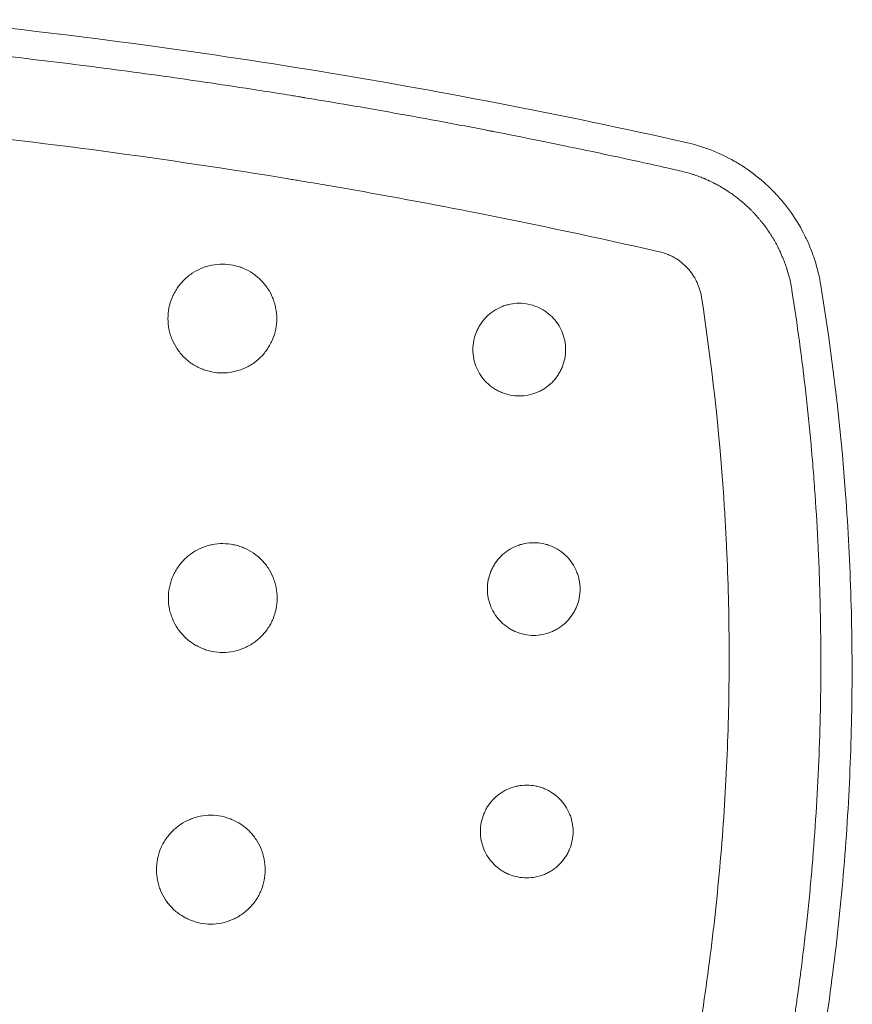
# Model space of a CAD drawing. Units: millimetres. Extents: x -1060 to 1060, y -5706 to 5706.
# Drawn here: x 109 to 213, y 273 to 395 of the extents above; entities that cross this region are included whole.
import ezdxf

# ---------------------------------------------------------------- set-up
doc = ezdxf.new("R2010")
doc.units = ezdxf.units.MM
doc.header["$LTSCALE"] = 20
doc.layers.add('2d', color=230, linetype='Continuous')

msp = doc.modelspace()

# ---------------------------------------------------------------- linework, layer by layer
at = {"layer": '2d', "lineweight": 0}
for points, knots in [([(98.01, 395.28), (113.8, 393.71), (129.54, 391.64), (153.04, 387.82), (160.85, 386.43), (176.43, 383.42), (184.2, 381.8), (191.94, 380.06)], [0, 0, 0, 0, 0.04760589, 0.04760589, 0.07140884, 0.07140884, 0.09521179, 0.09521179, 0.09521179, 0.09521179]), ([(97.67, 391.82), (101.6, 391.42), (107.49, 390.78), (113.37, 390.07), (117.29, 389.59), (119.25, 389.34), (125.12, 388.56), (130.99, 387.74), (137.83, 386.7), (141.24, 386.16), (142.95, 385.89), (143.8, 385.75), (144.23, 385.68), (144.44, 385.64), (144.55, 385.62), (144.6, 385.62), (144.62, 385.61), (144.64, 385.61), (144.65, 385.61), (147.68, 385.11), (151.14, 384.53), (156.98, 383.49), (159.03, 383.12), (162.26, 382.52), (163.37, 382.31), (165.07, 381.99), (165.92, 381.83), (166.94, 381.63), (167.46, 381.53), (167.72, 381.48), (167.84, 381.45), (167.91, 381.44), (167.94, 381.43), (167.96, 381.43), (167.96, 381.43), (167.97, 381.43), (174.43, 380.17), (179.58, 379.09), (187.3, 377.42), (189.87, 376.84), (191.15, 376.55)], [0, 0, 0, 0, 0.125, 0.1875, 0.1875, 0.25, 0.25, 0.375, 0.4375, 0.46875, 0.484375, 0.492187, 0.496094, 0.498047, 0.499023, 0.499512, 0.499756, 0.499756, 0.5, 0.5, 0.625, 0.625, 0.6875, 0.6875, 0.71875, 0.71875, 0.734375, 0.742187, 0.746094, 0.748047, 0.749023, 0.749512, 0.749756, 0.749878, 0.749878, 0.75, 0.75, 0.875, 0.875, 1, 1, 1, 1]), ([(188.67, 366.49), (181.03, 368.23), (173.4, 369.86), (161.94, 372.11), (156.21, 373.19), (149.52, 374.38), (146.17, 374.95), (144.5, 375.23), (143.67, 375.37), (143.31, 375.43), (143.07, 375.47), (142.95, 375.49), (127.37, 378.06), (111.94, 380.13), (96.53, 381.69)], [0, 0, 0, 0, 0.25, 0.25, 0.375, 0.4375, 0.46875, 0.484375, 0.492187, 0.496094, 0.496094, 0.5, 0.5, 1, 1, 1, 1]), ([(191.94, 380.06), (194.07, 379.59), (196.07, 378.81), (198.42, 377.47), (198.89, 377.19), (199.79, 376.58), (200.22, 376.26), (201.49, 375.27), (202.29, 374.54), (203.4, 373.37), (203.75, 372.96), (204.44, 372.12), (204.77, 371.68), (205.69, 370.35), (206.24, 369.43), (206.96, 367.98), (207.18, 367.49), (207.58, 366.49), (207.77, 365.98), (208.27, 364.43), (208.52, 363.37), (208.7, 362.3)], [0, 0, 0, 0, 0.00644372, 0.00644372, 0.00805465, 0.00805465, 0.00966558, 0.00966558, 0.01288744, 0.01288744, 0.01449837, 0.01449837, 0.0161093, 0.0161093, 0.01933116, 0.01933116, 0.02094209, 0.02094209, 0.02255302, 0.02255302, 0.02577487, 0.02577487, 0.02577487, 0.02577487]), ([(191.15, 376.55), (191.46, 376.49), (191.88, 376.38), (192.47, 376.21), (192.54, 376.19), (192.68, 376.14), (192.75, 376.12), (192.95, 376.05), (193.08, 376.01), (193.44, 375.88), (193.65, 375.8), (193.92, 375.7), (194.01, 375.66), (194.12, 375.61), (194.16, 375.6), (194.23, 375.57), (194.28, 375.55), (194.42, 375.49), (194.53, 375.44), (194.69, 375.37), (194.72, 375.35), (194.79, 375.32), (194.83, 375.3), (194.93, 375.26), (194.99, 375.23), (195.16, 375.15), (195.26, 375.1), (195.4, 375.03), (195.44, 375.01), (195.51, 374.97), (195.55, 374.95), (195.72, 374.86), (195.89, 374.77), (196.28, 374.55), (196.5, 374.42), (196.77, 374.26), (196.8, 374.24), (196.84, 374.21), (196.85, 374.2), (196.88, 374.19), (196.93, 374.15), (197.08, 374.05), (197.22, 373.96), (197.68, 373.66), (198.04, 373.4), (198.74, 372.84), (199.09, 372.55), (199.59, 372.09), (199.84, 371.85), (200.13, 371.56), (200.27, 371.42), (200.34, 371.34), (200.37, 371.31), (200.39, 371.29), (200.4, 371.29), (200.4, 371.28), (200.41, 371.27), (200.41, 371.27), (200.49, 371.19), (200.63, 371.03), (200.87, 370.77), (200.89, 370.74), (200.93, 370.69), (200.94, 370.68), (200.97, 370.65), (201.02, 370.59), (201.07, 370.53), (201.18, 370.39), (201.25, 370.31), (201.35, 370.19), (201.38, 370.15), (201.41, 370.11), (201.42, 370.1), (201.42, 370.1), (201.42, 370.1), (201.43, 370.08), (201.45, 370.07), (201.5, 370), (201.56, 369.92), (201.68, 369.77), (201.72, 369.71), (201.8, 369.61), (201.83, 369.57), (201.86, 369.52), (201.87, 369.5), (201.88, 369.5), (201.88, 369.49), (201.88, 369.49), (201.88, 369.49), (201.89, 369.49), (201.91, 369.46), (201.95, 369.4), (202.08, 369.21), (202.17, 369.08), (202.29, 368.9), (202.31, 368.88), (202.32, 368.85), (202.33, 368.85), (202.33, 368.84), (202.34, 368.83), (202.36, 368.8), (202.41, 368.72), (202.58, 368.46), (202.73, 368.22), (202.96, 367.83), (203.12, 367.53), (203.31, 367.18), (203.4, 367), (203.44, 366.92), (203.46, 366.89), (203.47, 366.87), (203.48, 366.84), (203.48, 366.83), (203.48, 366.83), (203.49, 366.82), (203.59, 366.61), (203.74, 366.3), (204, 365.68), (204.1, 365.45), (204.24, 365.05), (204.29, 364.91), (204.37, 364.7), (204.41, 364.58), (204.45, 364.45), (204.47, 364.38), (204.48, 364.35), (204.49, 364.33), (204.49, 364.32), (204.72, 363.6), (204.86, 363.01), (205.04, 362.14), (205.09, 361.85), (205.11, 361.71)], [0, 0, 0, 0, 0.0625, 0.0625, 0.070313, 0.070313, 0.078125, 0.078125, 0.09375, 0.09375, 0.125, 0.125, 0.140625, 0.140625, 0.148438, 0.148438, 0.15625, 0.15625, 0.171875, 0.171875, 0.175781, 0.175781, 0.179688, 0.179688, 0.1875, 0.1875, 0.203125, 0.203125, 0.210938, 0.210938, 0.21875, 0.21875, 0.25, 0.25, 0.28125, 0.28125, 0.285156, 0.285156, 0.287109, 0.287109, 0.289063, 0.296875, 0.3125, 0.3125, 0.375, 0.375, 0.4375, 0.4375, 0.46875, 0.484375, 0.492188, 0.496094, 0.498047, 0.498047, 0.499023, 0.499512, 0.499512, 0.5, 0.5, 0.53125, 0.53125, 0.535156, 0.535156, 0.537109, 0.537109, 0.539063, 0.546875, 0.546875, 0.5625, 0.5625, 0.570313, 0.571289, 0.571289, 0.572266, 0.572266, 0.574219, 0.578125, 0.578125, 0.59375, 0.59375, 0.601563, 0.601563, 0.605469, 0.606445, 0.606934, 0.606934, 0.607178, 0.607178, 0.607422, 0.609375, 0.609375, 0.625, 0.625, 0.640625, 0.640625, 0.642578, 0.642578, 0.643066, 0.643066, 0.643555, 0.644531, 0.648438, 0.65625, 0.6875, 0.6875, 0.71875, 0.734375, 0.742188, 0.746094, 0.746094, 0.748047, 0.749023, 0.749512, 0.749512, 0.75, 0.75, 0.8125, 0.8125, 0.84375, 0.84375, 0.859375, 0.859375, 0.867188, 0.871094, 0.873047, 0.874023, 0.874023, 0.875, 0.875, 0.9375, 0.9375, 1, 1, 1, 1]), ([(193.88, 360.86), (193.83, 361.2), (193.71, 361.69), (193.54, 362.17), (193.42, 362.49), (193.35, 362.64), (193.13, 363.11), (192.96, 363.4), (192.58, 363.97), (192.37, 364.23), (191.67, 364.98), (191.14, 365.41), (190.4, 365.84), (190.25, 365.92), (189.95, 366.06), (189.8, 366.13), (189.33, 366.32), (189, 366.42), (188.67, 366.49)], [0, 0, 0, 0, 0.125, 0.1875, 0.1875, 0.25, 0.25, 0.375, 0.375, 0.5, 0.5, 0.75, 0.75, 0.8125, 0.8125, 0.875, 0.875, 1, 1, 1, 1]), ([(141.18, 358.21), (141.18, 358.65), (141.13, 359.09), (141, 359.74), (140.95, 359.96), (140.82, 360.38), (140.75, 360.59), (140.5, 361.2), (140.29, 361.59), (139.8, 362.33), (139.52, 362.67), (139.05, 363.13), (138.89, 363.28), (138.54, 363.57), (138.37, 363.7), (137.81, 364.07), (137.43, 364.28), (136.81, 364.53), (136.6, 364.61), (136.18, 364.73), (135.96, 364.79), (135.32, 364.92), (134.88, 364.96), (133.99, 364.96), (133.55, 364.92), (132.9, 364.79), (132.68, 364.74), (132.26, 364.61), (132.05, 364.53), (131.43, 364.28), (131.05, 364.07), (130.31, 363.58), (129.96, 363.3), (129.34, 362.67), (129.06, 362.33), (128.69, 361.78), (128.58, 361.59), (128.37, 361.2), (128.28, 361), (128.02, 360.39), (127.89, 359.97), (127.72, 359.1), (127.68, 358.66), (127.68, 358.21)], [0.02113157, 0.02113157, 0.02113157, 0.02113157, 0.02245223, 0.02245223, 0.02311255, 0.02311255, 0.02377288, 0.02377288, 0.02509354, 0.02509354, 0.0264142, 0.0264142, 0.02707453, 0.02707453, 0.02773485, 0.02773485, 0.02905551, 0.02905551, 0.02971584, 0.02971584, 0.03037617, 0.03037617, 0.03169682, 0.03169682, 0.03301748, 0.03301748, 0.03367781, 0.03367781, 0.03433814, 0.03433814, 0.0356588, 0.0356588, 0.03697945, 0.03697945, 0.03830011, 0.03830011, 0.03896044, 0.03896044, 0.03962077, 0.03962077, 0.04094142, 0.04094142, 0.04226208, 0.04226208, 0.04226208, 0.04226208]), ([(205.11, 361.71), (205.77, 357.49), (206.63, 351.13), (207.31, 344.47), (207.53, 341.94), (207.57, 341.54), (207.59, 341.27), (207.6, 341.14), (207.66, 340.49), (207.79, 338.93), (207.9, 337.35), (208.13, 334.18), (208.25, 332.04), (208.41, 328.79), (208.46, 327.56), (208.51, 326.25), (208.51, 326.05), (208.52, 325.91), (208.52, 325.83), (208.53, 325.43), (208.54, 325.12), (208.57, 324.19), (208.59, 323.57), (208.66, 320.56), (208.69, 318.32), (208.7, 315.2), (208.69, 314.2), (208.68, 312.77), (208.68, 312.06), (208.66, 311.27), (208.66, 310.88), (208.65, 310.69), (208.65, 310.59), (208.65, 310.54), (208.65, 310.52), (208.65, 310.51), (208.65, 310.5), (208.58, 306.21), (208.41, 301.93), (208.02, 295.52), (207.85, 293.11), (207.64, 290.57), (207.61, 290.17), (207.58, 289.9), (207.57, 289.78), (207.52, 289.13), (207.38, 287.58), (207.22, 286.02), (206.9, 282.86), (206.65, 280.72), (206.24, 277.46), (206.1, 276.36), (205.93, 275.12), (205.9, 274.92), (205.87, 274.71), (205.85, 274.57), (205.84, 274.49), (205.79, 274.09), (205.74, 273.78), (205.61, 272.85), (205.52, 272.24), (204.71, 266.84), (203.99, 262.75), (203.33, 259.35)], [0, 0, 0, 0, 0.125, 0.1875, 0.195312, 0.199219, 0.199219, 0.203125, 0.203125, 0.21875, 0.25, 0.25, 0.3125, 0.3125, 0.34375, 0.347656, 0.349609, 0.349609, 0.351562, 0.351562, 0.359375, 0.359375, 0.375, 0.375, 0.4375, 0.4375, 0.46875, 0.46875, 0.484375, 0.492187, 0.496094, 0.498047, 0.499023, 0.499512, 0.499756, 0.499756, 0.5, 0.5, 0.625, 0.625, 0.6875, 0.695312, 0.699219, 0.699219, 0.703125, 0.703125, 0.71875, 0.75, 0.75, 0.8125, 0.8125, 0.84375, 0.84375, 0.847656, 0.849609, 0.849609, 0.851562, 0.851562, 0.859375, 0.859375, 0.875, 0.875, 1, 1, 1, 1]), ([(208.7, 362.3), (210.1, 353.71), (211.12, 345.09), (211.92, 334.26), (212.06, 332.1), (212.28, 327.76), (212.37, 325.58), (212.56, 319.07), (212.6, 314.73), (212.47, 306.04), (212.32, 301.71), (211.81, 293.03), (211.46, 288.69), (210.13, 275.73), (208.87, 267.14), (207.22, 258.6)], [0, 0, 0, 0, 0.0260423, 0.0260423, 0.0325528, 0.0325528, 0.0390634, 0.0390634, 0.0520845, 0.0520845, 0.0651056, 0.0651056, 0.0781268, 0.0781268, 0.104169, 0.104169, 0.104169, 0.104169]), ([(192.16, 261.48), (192.94, 265.58), (193.97, 271.74), (194.95, 278.97), (195.32, 282.08), (195.56, 284.15), (195.67, 285.19), (196.2, 290.36), (196.54, 294.51), (197.04, 302.82), (197.2, 306.97), (197.34, 315.3), (197.32, 321.54), (197.05, 328.82), (196.86, 332.46), (196.77, 334.02), (196.7, 335.06), (196.67, 335.58), (196.07, 344.39), (195.15, 352.65), (193.88, 360.86)], [0, 0, 0, 0, 0.125, 0.1875, 0.21875, 0.21875, 0.25, 0.25, 0.375, 0.375, 0.5, 0.5, 0.625, 0.6875, 0.71875, 0.734375, 0.734375, 0.75, 0.75, 1, 1, 1, 1]), ([(177.02, 354.36), (177.02, 354.73), (176.98, 355.1), (176.87, 355.66), (176.83, 355.84), (176.72, 356.2), (176.65, 356.38), (176.44, 356.9), (176.26, 357.23), (175.84, 357.86), (175.6, 358.15), (175.07, 358.68), (174.78, 358.92), (174.15, 359.34), (173.82, 359.52), (173.13, 359.81), (172.76, 359.92), (172.03, 360.07), (171.65, 360.11), (170.89, 360.11), (170.52, 360.07), (169.97, 359.96), (169.78, 359.91), (169.42, 359.81), (169.24, 359.74), (168.72, 359.52), (168.39, 359.35), (167.76, 358.93), (167.47, 358.69), (166.94, 358.16), (166.7, 357.87), (166.38, 357.4), (166.29, 357.23), (166.11, 356.9), (166.03, 356.73), (165.81, 356.21), (165.7, 355.85), (165.55, 355.11), (165.52, 354.74), (165.52, 354.36)], [0.0179992, 0.0179992, 0.0179992, 0.0179992, 0.01912406, 0.01912406, 0.01968649, 0.01968649, 0.02024892, 0.02024892, 0.02137378, 0.02137378, 0.02249864, 0.02249864, 0.02362349, 0.02362349, 0.02474835, 0.02474835, 0.02587321, 0.02587321, 0.02699807, 0.02699807, 0.02812292, 0.02812292, 0.02868535, 0.02868535, 0.02924778, 0.02924778, 0.03037264, 0.03037264, 0.0314975, 0.0314975, 0.03262236, 0.03262236, 0.03318478, 0.03318478, 0.03374721, 0.03374721, 0.03487207, 0.03487207, 0.03599693, 0.03599693, 0.03599693, 0.03599693]), ([(127.68, 358.21), (127.68, 357.77), (127.72, 357.33), (127.85, 356.68), (127.9, 356.47), (128.03, 356.05), (128.1, 355.84), (128.36, 355.22), (128.57, 354.84), (129.05, 354.1), (129.34, 353.75), (129.96, 353.13), (130.3, 352.85), (130.85, 352.48), (131.05, 352.37), (131.44, 352.16), (131.84, 351.97), (132.25, 351.82), (132.67, 351.69), (132.89, 351.64), (133.54, 351.51), (133.98, 351.46), (134.86, 351.46), (135.31, 351.51), (136.18, 351.68), (136.6, 351.81), (137.21, 352.06), (137.42, 352.16), (137.81, 352.37), (138, 352.48), (138.55, 352.85), (138.89, 353.13), (139.52, 353.76), (139.8, 354.1), (140.16, 354.65), (140.27, 354.84), (140.48, 355.23), (140.58, 355.43), (140.83, 356.04), (140.96, 356.46), (141.13, 357.33), (141.18, 357.77), (141.18, 358.21)], [0, 0, 0, 0, 0.00132072, 0.00132072, 0.00198108, 0.00198108, 0.00264145, 0.00264145, 0.00396217, 0.00396217, 0.00528289, 0.00528289, 0.00660362, 0.00660362, 0.00726398, 0.00726398, 0.00792434, 0.0085847, 0.0085847, 0.00924506, 0.00924506, 0.01056578, 0.01056578, 0.01188651, 0.01188651, 0.01320723, 0.01320723, 0.01386759, 0.01386759, 0.01452795, 0.01452795, 0.01584868, 0.01584868, 0.0171694, 0.0171694, 0.01782976, 0.01782976, 0.01849012, 0.01849012, 0.01981085, 0.01981085, 0.02113157, 0.02113157, 0.02113157, 0.02113157]), ([(165.52, 354.36), (165.52, 353.98), (165.55, 353.6), (165.66, 353.05), (165.71, 352.87), (165.82, 352.51), (165.88, 352.33), (166.1, 351.81), (166.28, 351.48), (166.69, 350.85), (166.93, 350.56), (167.47, 350.03), (167.75, 349.79), (168.23, 349.47), (168.39, 349.38), (168.72, 349.2), (168.89, 349.12), (169.41, 348.9), (169.77, 348.79), (170.52, 348.64), (170.89, 348.61), (171.64, 348.61), (172.02, 348.64), (172.76, 348.79), (173.12, 348.9), (173.64, 349.12), (173.81, 349.2), (174.15, 349.38), (174.31, 349.47), (174.78, 349.79), (175.07, 350.02), (175.6, 350.56), (175.84, 350.85), (176.15, 351.32), (176.25, 351.48), (176.43, 351.81), (176.51, 351.98), (176.73, 352.51), (176.83, 352.87), (176.98, 353.6), (177.02, 353.98), (177.02, 354.36)], [0, 0, 0, 0, 0.00112495, 0.00112495, 0.00168743, 0.00168743, 0.0022499, 0.0022499, 0.00337485, 0.00337485, 0.0044998, 0.0044998, 0.00562475, 0.00562475, 0.00618723, 0.00618723, 0.0067497, 0.0067497, 0.00787465, 0.00787465, 0.0089996, 0.0089996, 0.01012455, 0.01012455, 0.0112495, 0.0112495, 0.01181198, 0.01181198, 0.01237445, 0.01237445, 0.0134994, 0.0134994, 0.01462435, 0.01462435, 0.01518683, 0.01518683, 0.0157493, 0.0157493, 0.01687425, 0.01687425, 0.0179992, 0.0179992, 0.0179992, 0.0179992]), ([(141.23, 323.54), (141.23, 323.98), (141.19, 324.42), (141.06, 325.07), (141, 325.29), (140.87, 325.71), (140.8, 325.92), (140.55, 326.53), (140.34, 326.92), (139.85, 327.66), (139.57, 328), (139.1, 328.47), (138.94, 328.62), (138.59, 328.9), (138.42, 329.03), (137.86, 329.4), (137.48, 329.61), (136.86, 329.86), (136.65, 329.94), (136.23, 330.07), (136.02, 330.12), (135.37, 330.25), (134.93, 330.29), (134.04, 330.3), (133.6, 330.25), (132.95, 330.12), (132.74, 330.07), (132.31, 329.94), (132.1, 329.87), (131.49, 329.61), (131.1, 329.41), (130.37, 328.92), (130.02, 328.63), (129.4, 328.01), (129.12, 327.67), (128.75, 327.12), (128.63, 326.92), (128.42, 326.53), (128.33, 326.34), (128.08, 325.73), (127.95, 325.3), (127.77, 324.43), (127.73, 323.99), (127.73, 323.54)], [0.02111439, 0.02111439, 0.02111439, 0.02111439, 0.02243389, 0.02243389, 0.02309364, 0.02309364, 0.02375339, 0.02375339, 0.02507289, 0.02507289, 0.02639238, 0.02639238, 0.02705213, 0.02705213, 0.02771188, 0.02771188, 0.02903138, 0.02903138, 0.02969113, 0.02969113, 0.03035088, 0.03035088, 0.03167038, 0.03167038, 0.03298987, 0.03298987, 0.03364962, 0.03364962, 0.03430937, 0.03430937, 0.03562887, 0.03562887, 0.03694837, 0.03694837, 0.03826787, 0.03826787, 0.03892761, 0.03892761, 0.03958736, 0.03958736, 0.04090686, 0.04090686, 0.04222636, 0.04222636, 0.04222636, 0.04222636]), ([(178.82, 324.66), (178.82, 325.04), (178.78, 325.41), (178.67, 325.97), (178.62, 326.15), (178.52, 326.51), (178.45, 326.69), (178.24, 327.21), (178.06, 327.54), (177.64, 328.17), (177.4, 328.46), (176.87, 328.99), (176.58, 329.23), (175.95, 329.65), (175.62, 329.83), (175.1, 330.04), (174.92, 330.11), (174.56, 330.22), (174.38, 330.26), (173.83, 330.37), (173.45, 330.41), (172.69, 330.41), (172.32, 330.38), (171.77, 330.27), (171.58, 330.22), (171.22, 330.11), (171.04, 330.05), (170.52, 329.83), (170.19, 329.65), (169.56, 329.24), (169.27, 329), (168.74, 328.46), (168.5, 328.18), (168.18, 327.71), (168.09, 327.54), (167.91, 327.21), (167.83, 327.04), (167.61, 326.52), (167.5, 326.16), (167.35, 325.42), (167.32, 325.04), (167.32, 324.66)], [0.01798683, 0.01798683, 0.01798683, 0.01798683, 0.01911087, 0.01911087, 0.01967288, 0.01967288, 0.0202349, 0.0202349, 0.02135893, 0.02135893, 0.02248296, 0.02248296, 0.02360699, 0.02360699, 0.02473102, 0.02473102, 0.02529304, 0.02529304, 0.02585506, 0.02585506, 0.02697909, 0.02697909, 0.02810312, 0.02810312, 0.02866514, 0.02866514, 0.02922715, 0.02922715, 0.03035118, 0.03035118, 0.03147521, 0.03147521, 0.03259925, 0.03259925, 0.03316126, 0.03316126, 0.03372328, 0.03372328, 0.03484731, 0.03484731, 0.03597134, 0.03597134, 0.03597134, 0.03597134]), ([(167.32, 324.66), (167.32, 324.28), (167.35, 323.91), (167.46, 323.36), (167.51, 323.18), (167.62, 322.82), (167.68, 322.64), (167.9, 322.11), (168.08, 321.78), (168.49, 321.16), (168.74, 320.86), (169.27, 320.33), (169.56, 320.09), (170.03, 319.78), (170.19, 319.68), (170.52, 319.5), (170.69, 319.42), (171.21, 319.21), (171.57, 319.1), (172.32, 318.95), (172.69, 318.91), (173.44, 318.91), (173.82, 318.95), (174.56, 319.1), (174.92, 319.21), (175.44, 319.42), (175.61, 319.5), (175.95, 319.68), (176.11, 319.78), (176.57, 320.09), (176.87, 320.33), (177.4, 320.87), (177.64, 321.16), (177.95, 321.62), (178.05, 321.78), (178.23, 322.12), (178.31, 322.29), (178.52, 322.81), (178.63, 323.17), (178.78, 323.91), (178.82, 324.29), (178.82, 324.66)], [0, 0, 0, 0, 0.00112418, 0.00112418, 0.00168627, 0.00168627, 0.00224835, 0.00224835, 0.00337253, 0.00337253, 0.00449671, 0.00449671, 0.00562089, 0.00562089, 0.00618297, 0.00618297, 0.00674506, 0.00674506, 0.00786924, 0.00786924, 0.00899342, 0.00899342, 0.01011759, 0.01011759, 0.01124177, 0.01124177, 0.01180386, 0.01180386, 0.01236595, 0.01236595, 0.01349013, 0.01349013, 0.0146143, 0.0146143, 0.01517639, 0.01517639, 0.01573848, 0.01573848, 0.01686266, 0.01686266, 0.01798683, 0.01798683, 0.01798683, 0.01798683]), ([(127.73, 323.54), (127.73, 323.1), (127.77, 322.66), (127.9, 322.01), (127.95, 321.8), (128.08, 321.38), (128.16, 321.17), (128.41, 320.55), (128.62, 320.16), (129.11, 319.43), (129.39, 319.08), (130.02, 318.46), (130.36, 318.18), (130.91, 317.81), (131.1, 317.7), (131.49, 317.49), (131.89, 317.3), (132.3, 317.15), (132.73, 317.02), (132.94, 316.97), (133.6, 316.84), (134.04, 316.79), (134.92, 316.79), (135.36, 316.84), (136.23, 317.01), (136.65, 317.14), (137.26, 317.39), (137.47, 317.49), (137.86, 317.7), (138.05, 317.81), (138.6, 318.18), (138.94, 318.46), (139.57, 319.09), (139.85, 319.43), (140.21, 319.98), (140.33, 320.17), (140.54, 320.56), (140.63, 320.76), (140.88, 321.37), (141.01, 321.79), (141.18, 322.66), (141.23, 323.1), (141.23, 323.54)], [0, 0, 0, 0, 0.00131965, 0.00131965, 0.00197947, 0.00197947, 0.0026393, 0.0026393, 0.00395895, 0.00395895, 0.0052786, 0.0052786, 0.00659825, 0.00659825, 0.00725807, 0.00725807, 0.0079179, 0.00857772, 0.00857772, 0.00923755, 0.00923755, 0.0105572, 0.0105572, 0.01187685, 0.01187685, 0.0131965, 0.0131965, 0.01385632, 0.01385632, 0.01451615, 0.01451615, 0.01583579, 0.01583579, 0.01715544, 0.01715544, 0.01781527, 0.01781527, 0.01847509, 0.01847509, 0.01979474, 0.01979474, 0.02111439, 0.02111439, 0.02111439, 0.02111439]), ([(177.95, 294.58), (177.95, 294.96), (177.91, 295.33), (177.8, 295.89), (177.75, 296.07), (177.64, 296.43), (177.58, 296.61), (177.37, 297.13), (177.19, 297.46), (176.77, 298.09), (176.53, 298.38), (176, 298.91), (175.7, 299.15), (175.08, 299.57), (174.75, 299.75), (174.23, 299.97), (174.05, 300.03), (173.69, 300.14), (173.5, 300.19), (172.95, 300.3), (172.58, 300.33), (171.82, 300.33), (171.45, 300.3), (170.9, 300.19), (170.71, 300.14), (170.35, 300.03), (170.17, 299.97), (169.65, 299.75), (169.32, 299.58), (168.69, 299.16), (168.4, 298.92), (167.87, 298.39), (167.63, 298.1), (167.31, 297.63), (167.22, 297.46), (167.04, 297.13), (166.96, 296.96), (166.74, 296.44), (166.63, 296.08), (166.48, 295.34), (166.45, 294.96), (166.45, 294.58)], [0.01797943, 0.01797943, 0.01797943, 0.01797943, 0.01910295, 0.01910295, 0.0196647, 0.0196647, 0.02022646, 0.02022646, 0.02134998, 0.02134998, 0.02247349, 0.02247349, 0.02359701, 0.02359701, 0.02472052, 0.02472052, 0.02528228, 0.02528228, 0.02584404, 0.02584404, 0.02696755, 0.02696755, 0.02809107, 0.02809107, 0.02865283, 0.02865283, 0.02921458, 0.02921458, 0.0303381, 0.0303381, 0.03146161, 0.03146161, 0.03258513, 0.03258513, 0.03314689, 0.03314689, 0.03370865, 0.03370865, 0.03483216, 0.03483216, 0.03595568, 0.03595568, 0.03595568, 0.03595568]), ([(139.75, 289.85), (139.75, 290.29), (139.7, 290.73), (139.58, 291.38), (139.52, 291.6), (139.39, 292.02), (139.32, 292.23), (139.07, 292.84), (138.86, 293.23), (138.36, 293.97), (138.09, 294.31), (137.62, 294.77), (137.46, 294.92), (137.11, 295.21), (136.93, 295.34), (136.38, 295.71), (135.99, 295.91), (135.38, 296.17), (135.17, 296.24), (134.75, 296.37), (134.53, 296.43), (133.89, 296.56), (133.45, 296.6), (132.56, 296.6), (132.12, 296.56), (131.47, 296.43), (131.26, 296.38), (130.83, 296.25), (130.62, 296.17), (130.01, 295.92), (129.62, 295.71), (128.89, 295.22), (128.54, 294.94), (127.92, 294.31), (127.64, 293.97), (127.27, 293.42), (127.15, 293.23), (126.94, 292.84), (126.85, 292.64), (126.6, 292.03), (126.47, 291.61), (126.29, 290.74), (126.25, 290.3), (126.25, 289.85)], [0.02110541, 0.02110541, 0.02110541, 0.02110541, 0.02242426, 0.02242426, 0.02308369, 0.02308369, 0.02374311, 0.02374311, 0.02506197, 0.02506197, 0.02638082, 0.02638082, 0.02704025, 0.02704025, 0.02769967, 0.02769967, 0.02901853, 0.02901853, 0.02967795, 0.02967795, 0.03033738, 0.03033738, 0.03165624, 0.03165624, 0.03297509, 0.03297509, 0.03363452, 0.03363452, 0.03429394, 0.03429394, 0.0356128, 0.0356128, 0.03693165, 0.03693165, 0.0382505, 0.0382505, 0.03890993, 0.03890993, 0.03956936, 0.03956936, 0.04088821, 0.04088821, 0.04220707, 0.04220707, 0.04220707, 0.04220707]), ([(166.45, 294.58), (166.45, 294.2), (166.48, 293.83), (166.59, 293.28), (166.64, 293.1), (166.75, 292.74), (166.81, 292.56), (167.03, 292.03), (167.21, 291.7), (167.62, 291.08), (167.87, 290.78), (168.4, 290.25), (168.69, 290.01), (169.16, 289.7), (169.32, 289.6), (169.65, 289.42), (169.82, 289.34), (170.34, 289.13), (170.7, 289.02), (171.45, 288.87), (171.82, 288.83), (172.57, 288.83), (172.95, 288.87), (173.69, 289.02), (174.05, 289.13), (174.57, 289.34), (174.74, 289.42), (175.07, 289.6), (175.23, 289.7), (175.7, 290.01), (175.99, 290.25), (176.53, 290.79), (176.77, 291.08), (177.08, 291.54), (177.18, 291.71), (177.35, 292.04), (177.44, 292.21), (177.65, 292.73), (177.76, 293.09), (177.91, 293.83), (177.95, 294.21), (177.95, 294.58)], [0, 0, 0, 0, 0.00112371, 0.00112371, 0.00168557, 0.00168557, 0.00224743, 0.00224743, 0.00337114, 0.00337114, 0.00449486, 0.00449486, 0.00561857, 0.00561857, 0.00618043, 0.00618043, 0.00674229, 0.00674229, 0.007866, 0.007866, 0.00898972, 0.00898972, 0.01011343, 0.01011343, 0.01123714, 0.01123714, 0.011799, 0.011799, 0.01236086, 0.01236086, 0.01348457, 0.01348457, 0.01460829, 0.01460829, 0.01517014, 0.01517014, 0.015732, 0.015732, 0.01685572, 0.01685572, 0.01797943, 0.01797943, 0.01797943, 0.01797943]), ([(126.25, 289.85), (126.25, 289.4), (126.29, 288.97), (126.42, 288.32), (126.47, 288.1), (126.6, 287.68), (126.68, 287.47), (126.93, 286.86), (127.14, 286.47), (127.63, 285.73), (127.91, 285.39), (128.54, 284.76), (128.88, 284.49), (129.43, 284.12), (129.62, 284), (130.01, 283.79), (130.41, 283.6), (130.82, 283.46), (131.25, 283.33), (131.46, 283.27), (132.12, 283.14), (132.55, 283.1), (133.44, 283.1), (133.88, 283.14), (134.75, 283.32), (135.17, 283.44), (135.78, 283.7), (135.98, 283.79), (136.38, 284), (136.56, 284.12), (137.11, 284.48), (137.45, 284.76), (138.08, 285.39), (138.36, 285.73), (138.73, 286.28), (138.84, 286.47), (139.05, 286.86), (139.15, 287.06), (139.4, 287.68), (139.53, 288.1), (139.7, 288.96), (139.75, 289.41), (139.75, 289.85)], [0, 0, 0, 0, 0.00131909, 0.00131909, 0.00197863, 0.00197863, 0.00263818, 0.00263818, 0.00395726, 0.00395726, 0.00527635, 0.00527635, 0.00659544, 0.00659544, 0.00725498, 0.00725498, 0.00791453, 0.00857407, 0.00857407, 0.00923361, 0.00923361, 0.0105527, 0.0105527, 0.01187179, 0.01187179, 0.01319088, 0.01319088, 0.01385042, 0.01385042, 0.01450997, 0.01450997, 0.01582905, 0.01582905, 0.01714814, 0.01714814, 0.01780769, 0.01780769, 0.01846723, 0.01846723, 0.01978632, 0.01978632, 0.02110541, 0.02110541, 0.02110541, 0.02110541])]:
    msp.add_open_spline(points, degree=3, knots=knots, dxfattribs=at)

doc.saveas('drawing.dxf')
